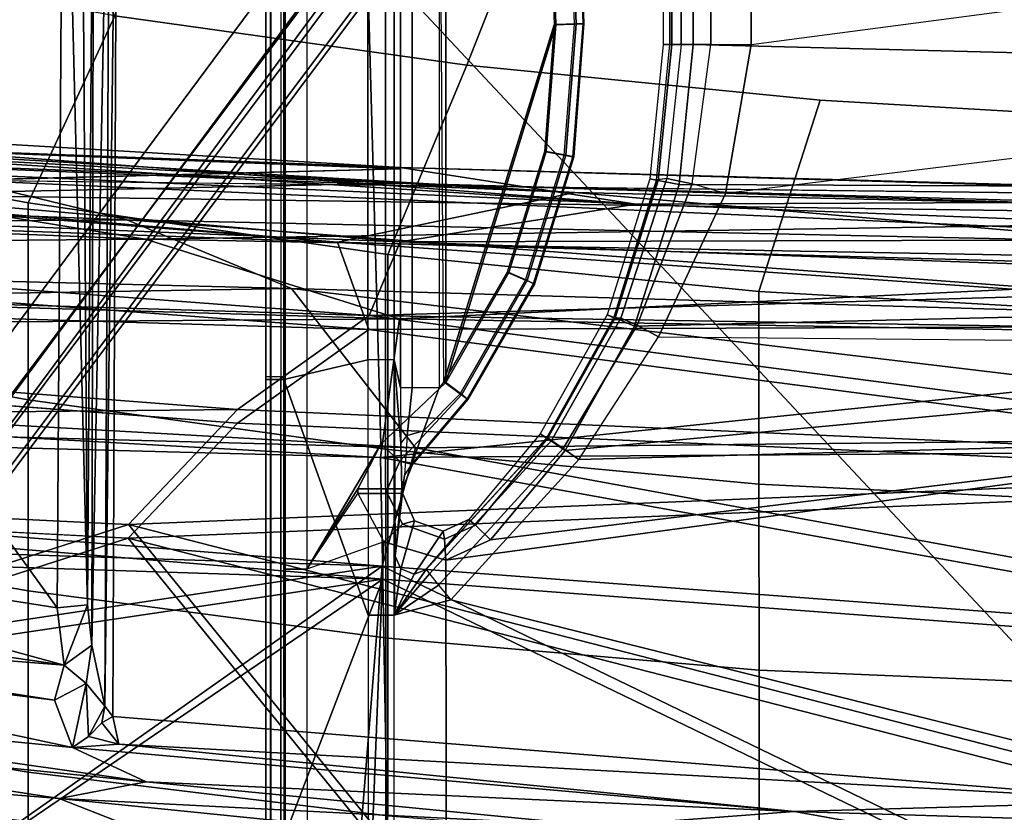
# Model space of a CAD drawing. Units: inches. Extents: x -2 to 130, y -6 to 111.
# Drawn here: x 22 to 24, y 16 to 17 of the extents above; entities that cross this region are included whole.
import ezdxf

# ---------------------------------------------------------------- set-up
doc = ezdxf.new("R2010")
doc.units = ezdxf.units.IN
doc.header["$MEASUREMENT"] = 0
for name, color, linetype in [('SEAT-BASE', 5, 'Continuous'), ('SEAT-FABRIC', 5, 'Continuous'), ('SEAT-FRAME', 5, 'Continuous'), ('SEAT-INTERWEAVE', 5, 'Continuous')]:
    doc.layers.add(name, color=color, linetype=linetype)

# ---------------------------------------------------------------- blocks, each defined once
blk = doc.blocks.new('1VERUS_ASTOOL_SUSP_SYNTLTLIM_FIXARMS_FIXSEAT_LUM_1T')
at = {"layer": 'SEAT-BASE'}
for points in [[(-1.2568, 1.61, 6.4342), (-1.2254, 1.6272, 6.3614), (-10.5681, 8.294, 3.7114), (-10.5999, 8.277, 3.7894)], [(-1.2254, 1.6272, 6.3614), (-1.2626, 1.7589, 4.6526), (-10.0035, 7.9137, 3.3006), (-10.5681, 8.294, 3.7114)], [(-1.3038, 1.5544, 6.4698), (-1.2568, 1.61, 6.4342), (-10.5999, 8.277, 3.7894), (-10.6689, 8.2166, 3.8188)], [(-1.3038, 1.5544, 6.4698), (-10.6689, 8.2166, 3.8188), (-10.8901, 7.9122, 3.8188), (-1.5925, 1.1571, 6.4973)], [(-11.1112, 7.6078, 3.8188), (-1.8813, 0.7597, 6.4698), (-1.5925, 1.1571, 6.4973), (-10.8901, 7.9122, 3.8188)], [(-10.0035, 7.9137, 3.3006), (-1.2626, 1.7589, 4.6526), (-1.2568, 1.7428, 4.6016), (-9.9976, 7.8976, 3.2497)], [(-1.2761, 1.6987, 4.5552), (-9.974, 7.8298, 3.2069), (-9.9976, 7.8976, 3.2497), (-1.2568, 1.7428, 4.6016)], [(-1.2761, 1.6987, 4.5552), (-1.2959, 1.6674, 4.5405), (-9.8964, 7.7218, 3.2151), (-9.974, 7.8298, 3.2069)], [(-10.3992, 7.0298, 3.2151), (-9.8964, 7.7218, 3.2151), (-1.2959, 1.6674, 4.5405), (-1.9863, 0.7172, 4.5405)], [(-1.9196, 0.6977, 6.4342), (-1.8813, 0.7597, 6.4698), (-11.1112, 7.6078, 3.8188), (-11.1474, 7.5234, 3.7894)], [(-11.1608, 7.4948, 3.7114), (-1.9262, 0.6626, 6.3614), (-1.9196, 0.6977, 6.4342), (-11.1474, 7.5234, 3.7894)], [(-11.1608, 7.4948, 3.7114), (-10.6176, 7.0684, 3.3006), (-2.063, 0.6573, 4.6526), (-1.9262, 0.6626, 6.3614)], [(-10.6005, 7.0678, 3.2497), (-2.0458, 0.6567, 4.6016), (-2.063, 0.6573, 4.6526), (-10.6176, 7.0684, 3.3006)], [(-2.0458, 0.6567, 4.6016), (-10.6005, 7.0678, 3.2497), (-10.5261, 7.0642, 3.2079), (-2.0099, 0.6887, 4.5552)], [(-10.5261, 7.0642, 3.2079), (-10.3992, 7.0298, 3.2151), (-1.9863, 0.7172, 4.5405), (-2.0099, 0.6887, 4.5552)]]:
    blk.add_3dface(points, dxfattribs=at)
at = {"layer": 'SEAT-FABRIC'}
for points in [[(-4.4768, 2.1608, 28.5072), (-2.6233, 1.4298, 28.7379), (-2.6238, 4.0135, 28.8847), (-4.3765, 2.8775, 28.5599)], [(-6.2536, 3.0537, 27.771), (-5.9157, 3.0539, 28.0053), (-5.7991, 3.7611, 28.0762), (-6.1465, 3.761, 27.842)], [(-5.7991, 3.7611, 28.0762), (-5.9157, 3.0539, 28.0053), (-5.5468, 3.054, 28.1994), (-5.4228, 3.7612, 28.2661)], [(-5.5468, 3.054, 28.1994), (-5.1583, 3.0539, 28.3599), (-5.0298, 3.7612, 28.4231), (-5.4228, 3.7612, 28.2661)], [(-5.0298, 3.7612, 28.4231), (-5.1583, 3.0539, 28.3599), (-4.7571, 3.054, 28.4867), (-4.6257, 3.7613, 28.5488)], [(-4.7571, 3.054, 28.4867), (-4.3765, 2.8775, 28.5599), (-4.2476, 3.5912, 28.6202), (-4.6257, 3.7613, 28.5488)], [(-5.9157, 3.0539, 28.0053), (-6.2536, 3.0537, 27.771), (-6.3354, 2.3215, 27.7146), (-6.0046, 2.3216, 27.9469)], [(-5.6429, 2.3216, 28.143), (-5.5468, 3.054, 28.1994), (-5.9157, 3.0539, 28.0053), (-6.0046, 2.3216, 27.9469)], [(-5.1583, 3.0539, 28.3599), (-5.5468, 3.054, 28.1994), (-5.6429, 2.3216, 28.143), (-5.2594, 2.3215, 28.3044)], [(-4.8621, 2.3215, 28.4304), (-4.7571, 3.054, 28.4867), (-5.1583, 3.0539, 28.3599), (-5.2594, 2.3215, 28.3044)], [(-4.3765, 2.8775, 28.5599), (-4.7571, 3.054, 28.4867), (-4.8621, 2.3215, 28.4304), (-4.4768, 2.1608, 28.5072)], [(-6.0046, 2.3216, 27.9469), (-6.064, 1.5661, 27.9035), (-5.7083, 1.566, 28.0986), (-5.6429, 2.3216, 28.143)], [(-5.7083, 1.566, 28.0986), (-5.33, 1.5663, 28.2578), (-5.2594, 2.3215, 28.3044), (-5.6429, 2.3216, 28.143)], [(-5.2594, 2.3215, 28.3044), (-5.33, 1.5663, 28.2578), (-4.9376, 1.5667, 28.3813), (-4.8621, 2.3215, 28.4304)], [(-4.9376, 1.5667, 28.3813), (-4.5486, 1.4419, 28.4636), (-4.4768, 2.1608, 28.5072), (-4.8621, 2.3215, 28.4304)], [(-4.4768, 2.1608, 28.5072), (-4.5486, 1.4419, 28.4636), (-4.5905, 0.7217, 28.4334), (-2.6233, 1.4298, 28.7379)], [(-6.064, 1.5661, 27.9035), (-6.0932, 0.7826, 27.8776), (-5.7417, 0.7817, 28.0693), (-5.7083, 1.566, 28.0986)], [(-5.7417, 0.7817, 28.0693), (-5.3683, 0.7827, 28.2242), (-5.33, 1.5663, 28.2578), (-5.7083, 1.566, 28.0986)], [(-5.33, 1.5663, 28.2578), (-5.3683, 0.7827, 28.2242), (-4.9815, 0.7845, 28.3446), (-4.9376, 1.5667, 28.3813)], [(-4.9815, 0.7845, 28.3446), (-4.5905, 0.7217, 28.4334), (-4.5486, 1.4419, 28.4636), (-4.9376, 1.5667, 28.3813)], [(-4.5905, 0.7217, 28.4334), (-4.6001, 0, 28.4229), (-2.6232, 0, 28.7144), (-2.6233, 1.4298, 28.7379)]]:
    blk.add_3dface(points, dxfattribs=at)
at = {"layer": 'SEAT-FRAME'}
for points in [[(-5.9357, 2.8136, 26.6057), (-5.7592, 4.0515, 26.6169), (-5.8656, 2.9638, 26.456)], [(-5.7592, 4.0515, 26.6169), (-5.9357, 2.8136, 26.6057), (-5.8196, 3.9622, 26.6737)], [(-5.8656, 2.9638, 26.456), (-5.7592, 4.0515, 26.6169), (-5.6434, 4.0023, 26.257)], [(-5.6434, 4.0023, 26.257), (-5.7695, 3.0001, 26.177), (-5.8656, 2.9638, 26.456)], [(-5.7695, 3.0001, 26.177), (-5.6434, 4.0023, 26.257), (-5.6208, 3.9567, 26.1669)], [(-6.0557, 2.7715, 26.6664), (-6.2595, 3.9845, 26.6721), (-5.892, 3.973, 26.6933)], [(-5.8909, 3.9729, 26.693), (-5.969, 2.9906, 26.6609), (-6.0557, 2.7715, 26.6664)], [(-5.8909, 3.9729, 26.693), (-5.8196, 3.9622, 26.6737), (-5.969, 2.9906, 26.6609)], [(-5.969, 2.9906, 26.6609), (-5.8196, 3.9622, 26.6737), (-5.9357, 2.8136, 26.6057)], [(-5.7695, 3.0001, 26.177), (-5.6208, 3.9567, 26.1669), (-5.698, 2.9808, 26.0815)], [(-5.698, 2.9808, 26.0815), (-5.5555, 3.9596, 26.0752), (-5.4306, 3.9567, 26.0328)], [(-5.698, 2.9808, 26.0815), (-5.6208, 3.9567, 26.1669), (-5.5555, 3.9596, 26.0752)], [(-5.5814, 2.9949, 26.0424), (-5.698, 2.9808, 26.0815), (-5.4306, 3.9567, 26.0328)], [(-5.5814, 2.9949, 26.0424), (-5.4306, 3.9567, 26.0328), (-4.4342, 3.8245, 26.0385)], [(-4.4342, 3.8245, 26.0385), (-3.633, 2.982, 26.0514), (-5.5814, 2.9949, 26.0424)], [(-6.0253, 1.8894, 26.6023), (-6.0673, 2.0259, 26.6513), (-5.969, 2.9906, 26.6609)], [(-6.0673, 2.0259, 26.6513), (-6.0557, 2.7715, 26.6664), (-5.969, 2.9906, 26.6609)], [(-5.9357, 2.8136, 26.6057), (-6.0253, 1.8894, 26.6023), (-5.969, 2.9906, 26.6609)], [(-5.7695, 3.0001, 26.177), (-5.7351, 2.9355, 26.1825), (-5.8656, 2.9638, 26.456)], [(-5.698, 2.9808, 26.0815), (-5.7351, 2.9355, 26.1825), (-5.7695, 3.0001, 26.177)], [(-5.698, 2.9808, 26.0815), (-5.5814, 2.9949, 26.0424), (-5.5754, 2.9331, 26.0843)], [(-5.5754, 2.9331, 26.0843), (-5.5814, 2.9949, 26.0424), (-3.633, 2.982, 26.0514)], [(-5.6572, 2.924, 26.1268), (-5.7351, 2.9355, 26.1825), (-5.698, 2.9808, 26.0815)], [(-5.698, 2.9808, 26.0815), (-5.5754, 2.9331, 26.0843), (-5.6572, 2.924, 26.1268)], [(-5.5754, 2.9331, 26.0843), (-3.633, 2.982, 26.0514), (-3.6481, 2.9461, 26.0728)], [(-5.996, 1.4939, 26.4654), (-5.9357, 2.8136, 26.6057), (-5.8656, 2.9638, 26.456)], [(-5.8588, 2.869, 26.457), (-5.996, 1.4939, 26.4654), (-5.8656, 2.9638, 26.456)], [(-5.8656, 2.9638, 26.456), (-5.8433, 2.9311, 26.4302), (-5.8588, 2.869, 26.457)], [(-5.8656, 2.9638, 26.456), (-5.7351, 2.9355, 26.1825), (-5.8433, 2.9311, 26.4302)], [(-5.8588, 2.869, 26.457), (-5.8433, 2.9311, 26.4302), (-5.8155, 2.904, 26.4235)], [(-5.7812, 2.8977, 26.4134), (-5.8433, 2.9311, 26.4302), (-5.7351, 2.9355, 26.1825)], [(-5.7812, 2.8977, 26.4134), (-5.8155, 2.904, 26.4235), (-5.8433, 2.9311, 26.4302)], [(-5.7812, 2.8977, 26.4134), (-5.7351, 2.9355, 26.1825), (-5.6572, 2.924, 26.1268)], [(-5.6572, 2.924, 26.1268), (-5.5754, 2.9331, 26.0843), (-3.655, 2.9203, 26.1108)], [(-3.6481, 2.9461, 26.0728), (-3.655, 2.9203, 26.1108), (-5.5754, 2.9331, 26.0843)], [(-3.6764, 2.8871, 26.4244), (-5.7812, 2.8977, 26.4134), (-5.6572, 2.924, 26.1268)], [(-3.6764, 2.8871, 26.4244), (-5.6572, 2.924, 26.1268), (-3.655, 2.9203, 26.1108)], [(-5.8155, 2.904, 26.4235), (-5.8023, 2.8813, 26.4342), (-5.8588, 2.869, 26.457)], [(-5.8023, 2.8813, 26.4342), (-5.8155, 2.904, 26.4235), (-5.7812, 2.8977, 26.4134)], [(-5.8023, 2.8813, 26.4342), (-5.7812, 2.8977, 26.4134), (-3.7032, 2.8728, 26.4436)], [(-5.7812, 2.8977, 26.4134), (-3.6764, 2.8871, 26.4244), (-3.7032, 2.8728, 26.4436)], [(-5.8588, 2.869, 26.457), (-5.9744, 0.7454, 26.4383), (-5.996, 1.4939, 26.4654)], [(-5.9744, 0.7454, 26.4383), (-5.8023, 2.8813, 26.4342), (-3.7032, 2.8728, 26.4436)], [(-5.8588, 2.869, 26.457), (-5.8023, 2.8813, 26.4342), (-5.9744, 0.7454, 26.4383)], [(-5.9744, 0.7454, 26.4383), (-3.7032, 2.8728, 26.4436), (-3.6705, -2.8534, 26.4453)], [(-5.996, 1.4939, 26.4654), (-6.0253, 1.8894, 26.6023), (-5.9357, 2.8136, 26.6057)], [(-6.4102, 2.5699, 24.235), (-5.1166, 2.5699, 24.2312), (-5.1166, 2.56, 24.1985), (-6.4109, 2.5597, 24.2019)], [(-5.1113, 2.5699, 24.2529), (-5.1166, 2.5699, 24.2312), (-6.4102, 2.5699, 24.235), (-6.4065, 2.5699, 24.2552)], [(-5.1113, 2.5606, 24.2627), (-5.1113, 2.5699, 24.2529), (-6.4065, 2.5699, 24.2552), (-6.4063, 2.5606, 24.265)], [(-5.1166, 2.5699, 24.2312), (-4.1728, 2.5699, 24.2308), (-4.1728, 2.5599, 24.1981), (-5.1166, 2.56, 24.1985)], [(-4.1728, 2.5699, 24.2308), (-4.1704, 2.5699, 24.2534), (-5.1113, 2.5699, 24.2529), (-5.1166, 2.5699, 24.2312)], [(-4.1704, 2.5699, 24.2534), (-4.1704, 2.5606, 24.2632), (-5.1113, 2.5606, 24.2627), (-5.1113, 2.5699, 24.2529)], [(-6.4109, 2.5597, 24.2019), (-5.1166, 2.56, 24.1985), (-5.1166, 2.5336, 24.1768), (-6.4113, 2.5327, 24.1802)], [(-5.1113, 2.5397, 24.264), (-5.1113, 2.5606, 24.2627), (-6.4063, 2.5606, 24.265), (-6.4062, 2.5397, 24.2663)], [(-5.1166, 2.56, 24.1985), (-4.1728, 2.5599, 24.1981), (-4.1728, 2.5335, 24.1763), (-5.1166, 2.5336, 24.1768)], [(-4.1704, 2.5606, 24.2632), (-4.1704, 2.5397, 24.2645), (-5.1113, 2.5397, 24.264), (-5.1113, 2.5606, 24.2627)], [(-6.4573, 2.361, 24.1171), (-6.4113, 2.5327, 24.1802), (-5.1166, 2.5336, 24.1768), (-5.5962, 2.362, 24.1089)], [(-6.4061, 2.5305, 24.2761), (-5.1113, 2.5305, 24.2738), (-5.1113, 2.5397, 24.264), (-6.4062, 2.5397, 24.2663)], [(-5.5025, 2.5305, 24.8836), (-5.1113, 2.5305, 24.2738), (-6.4061, 2.5305, 24.2761), (-6.351, 2.5305, 24.8837)], [(-5.5029, 2.4863, 25.0445), (-6.3486, 2.486, 25.045), (-6.351, 2.5305, 24.8837), (-5.5025, 2.5305, 24.8836)], [(-5.5962, 2.362, 24.1089), (-5.1166, 2.5336, 24.1768), (-5.0765, 2.3622, 24.1083)], [(-4.179, 2.4863, 25.044), (-5.5029, 2.4863, 25.0445), (-5.5025, 2.5305, 24.8836), (-4.1791, 2.5305, 24.883)], [(-4.1704, 2.5305, 24.2743), (-4.1791, 2.5305, 24.883), (-5.5025, 2.5305, 24.8836), (-5.1113, 2.5305, 24.2738)], [(-5.0765, 2.3622, 24.1083), (-5.1166, 2.5336, 24.1768), (-3.0851, 2.5335, 24.1756), (-3.0737, 2.3622, 24.1074)], [(-5.1113, 2.5397, 24.264), (-5.1113, 2.5305, 24.2738), (-4.1704, 2.5305, 24.2743), (-4.1704, 2.5397, 24.2645)], [(-5.5029, 2.4863, 25.0445), (-6.3486, 2.486, 25.045), (-6.3468, 2.3652, 25.1608), (-5.4471, 2.3295, 25.1773)], [(-4.179, 2.4863, 25.044), (-5.5029, 2.4863, 25.0445), (-5.2482, 2.3362, 25.1749), (-4.1789, 2.3659, 25.1598)], [(-5.2482, 2.3362, 25.1749), (-5.5029, 2.4863, 25.0445), (-5.3392, 2.3825, 25.151)], [(-5.3484, 2.3825, 25.1509), (-5.3392, 2.3825, 25.151), (-5.5029, 2.4863, 25.0445)], [(-5.5029, 2.4863, 25.0445), (-5.3484, 2.3825, 25.1509), (-5.4471, 2.3295, 25.1773)], [(-5.4471, 2.3295, 25.1773), (-6.3468, 2.3652, 25.1608), (-6.3463, 2.2021, 25.1983), (-5.4842, 2.2038, 25.1984)], [(-5.4111, 2.2918, 25.1663), (-5.3484, 2.3221, 25.1523), (-5.3484, 2.3825, 25.1509), (-5.4471, 2.3295, 25.1773)], [(-5.3392, 2.3825, 25.151), (-5.3484, 2.3825, 25.1509), (-5.3484, 2.3221, 25.1523), (-5.3392, 2.3221, 25.1523)], [(-5.3392, 2.3825, 25.151), (-5.3392, 2.3221, 25.1523), (-5.2829, 2.2972, 25.1652), (-5.2482, 2.3362, 25.1749)], [(-4.1789, 2.2033, 25.1978), (-4.1789, 2.3659, 25.1598), (-5.2482, 2.3362, 25.1749), (-5.1225, 2.2039, 25.1988)], [(-6.4572, 2.3255, 24.122), (-5.5962, 2.326, 24.1132), (-5.5962, 2.362, 24.1089), (-6.4573, 2.361, 24.1171)], [(-5.5962, 2.326, 24.1132), (-5.0765, 2.3261, 24.1125), (-5.0765, 2.3622, 24.1083), (-5.5962, 2.362, 24.1089)], [(-3.0737, 2.3261, 24.1115), (-5.0765, 2.3261, 24.1125), (-5.0765, 2.3622, 24.1083), (-3.0737, 2.3622, 24.1074)], [(-6.4561, 2.3086, 24.1536), (-5.5961, 2.3088, 24.1451), (-5.5962, 2.326, 24.1132), (-6.4572, 2.3255, 24.122)], [(-5.5961, 2.3088, 24.1451), (-5.0765, 2.3088, 24.1444), (-5.0765, 2.3261, 24.1125), (-5.5962, 2.326, 24.1132)], [(-5.4414, 2.2065, 25.1802), (-5.4111, 2.2918, 25.1663), (-5.4471, 2.3295, 25.1773), (-5.4842, 2.2038, 25.1984)], [(-5.2829, 2.2972, 25.1652), (-5.1471, 2.1711, 25.1805), (-5.1225, 2.2039, 25.1988), (-5.2482, 2.3362, 25.1749)], [(-5.0765, 2.3088, 24.1444), (-5.0765, 2.3261, 24.1125), (-3.0737, 2.3261, 24.1115), (-3.0737, 2.3088, 24.1435)], [(-6.1124, -0.001, 24.2185), (-6.4561, 2.3086, 24.1536), (-5.5961, 2.3088, 24.1451), (-5.5652, 2.1935, 24.1735)], [(-5.4761, 2.3069, 24.2509), (-5.5961, 2.3088, 24.1451), (-5.0765, 2.3088, 24.1444)], [(-5.5652, 2.1935, 24.1735), (-5.5961, 2.3088, 24.1451), (-5.5349, 2.2187, 24.1835)], [(-5.5349, 2.2187, 24.1835), (-5.5961, 2.3088, 24.1451), (-5.5121, 2.2369, 24.2118)], [(-5.5121, 2.2369, 24.2118), (-5.5961, 2.3088, 24.1451), (-5.503, 2.2435, 24.2509)], [(-5.503, 2.2435, 24.2509), (-5.5961, 2.3088, 24.1451), (-5.5129, 2.2682, 24.2567)], [(-5.5129, 2.2682, 24.2567), (-5.5961, 2.3088, 24.1451), (-5.5022, 2.2954, 24.2573)], [(-5.5022, 2.2954, 24.2573), (-5.5961, 2.3088, 24.1451), (-5.4761, 2.3069, 24.2509)], [(-5.3483, 2.2921, 25.0998), (-5.4043, 2.2674, 25.1195), (-5.5022, 2.2954, 24.2573), (-5.4761, 2.3069, 24.2509)], [(-5.2468, 2.2954, 24.9116), (-5.3386, 2.2934, 25.0246), (-5.4761, 2.3069, 24.2509), (-5.0765, 2.3088, 24.1444)], [(-5.3391, 2.2921, 25.0998), (-5.3483, 2.2921, 25.0998), (-5.4761, 2.3069, 24.2509), (-5.3386, 2.2934, 25.0246)], [(-5.4043, 2.2674, 25.1195), (-5.3483, 2.2921, 25.0998), (-5.3484, 2.3221, 25.1523), (-5.4111, 2.2918, 25.1663)], [(-5.3483, 2.2921, 25.0998), (-5.3391, 2.2921, 25.0998), (-5.3392, 2.3221, 25.1523), (-5.3484, 2.3221, 25.1523)], [(-5.2829, 2.2972, 25.1652), (-5.3392, 2.3221, 25.1523), (-5.3391, 2.2921, 25.0998), (-5.2896, 2.2715, 25.1193)], [(-5.2468, 2.2954, 24.9116), (-5.0765, 2.3088, 24.1444), (-5.1339, 2.2958, 24.8892)], [(-5.1339, 2.2958, 24.8892), (-5.0765, 2.3088, 24.1444), (-3.0737, 2.3088, 24.1435), (-3.7629, 2.2958, 24.8892)], [(-5.4251, 2.2089, 25.1367), (-5.5129, 2.2682, 24.2567), (-5.5022, 2.2954, 24.2573), (-5.4043, 2.2674, 25.1195)], [(-5.4251, 2.2089, 25.1367), (-5.4043, 2.2674, 25.1195), (-5.4111, 2.2918, 25.1663), (-5.4414, 2.2065, 25.1802)], [(-5.3117, 2.2881, 25.0247), (-5.3391, 2.2921, 25.0998), (-5.3386, 2.2934, 25.0246), (-5.3391, 2.2921, 25.0998)], [(-5.3391, 2.2921, 25.0998), (-5.3117, 2.2881, 25.0247), (-5.2889, 2.2731, 25.0246), (-5.2896, 2.2715, 25.1193)], [(-5.3386, 2.2934, 25.0246), (-5.2468, 2.2954, 24.9116), (-5.2308, 2.2824, 24.9495), (-5.3117, 2.2881, 25.0247)], [(-5.2889, 2.2731, 25.0246), (-5.221, 2.249, 24.975), (-5.2308, 2.2824, 24.9495), (-5.3117, 2.2881, 25.0247)], [(-5.2896, 2.2715, 25.1193), (-5.1575, 2.1585, 25.1387), (-5.1471, 2.1711, 25.1805), (-5.2829, 2.2972, 25.1652)], [(-5.2308, 2.2824, 24.9495), (-5.1339, 2.2723, 24.944), (-5.1339, 2.2958, 24.8892), (-5.2468, 2.2954, 24.9116)], [(-5.1339, 2.2958, 24.8892), (-3.7629, 2.2958, 24.8892), (-3.7629, 2.2723, 24.944), (-5.1339, 2.2723, 24.944)], [(-5.4017, 2.1567, 25.135), (-5.5048, 2.2456, 24.2509), (-5.5129, 2.2682, 24.2567), (-5.4251, 2.2089, 25.1367)], [(-5.2896, 2.2715, 25.1193), (-5.2889, 2.2731, 25.0246), (-5.1563, 2.1601, 25.0246), (-5.1575, 2.1585, 25.1387)], [(-5.2889, 2.2731, 25.0246), (-5.1563, 2.1601, 25.0246), (-5.1458, 2.1744, 24.9835), (-5.221, 2.249, 24.975)], [(-5.221, 2.249, 24.975), (-5.1339, 2.2171, 24.9666), (-5.1339, 2.2723, 24.944), (-5.2308, 2.2824, 24.9495)], [(-5.1339, 2.2723, 24.944), (-3.7629, 2.2723, 24.944), (-3.7629, 2.2171, 24.9666), (-5.1339, 2.2171, 24.9666)], [(-5.4017, 2.1567, 25.135), (-5.5048, 2.2456, 24.2509), (-5.2361, 1.9987, 24.2468), (-5.2272, 2.0114, 25.1301)], [(-5.221, 2.249, 24.975), (-5.1458, 2.1744, 24.9835), (-5.1213, 2.2077, 24.9666), (-5.1339, 2.2171, 24.9666)], [(-5.2407, 1.9886, 24.208), (-5.5121, 2.2369, 24.2118), (-5.5349, 2.2187, 24.1835), (-5.2573, 1.965, 24.1797)], [(-5.2344, 1.9976, 24.2468), (-5.503, 2.2435, 24.2509), (-5.5121, 2.2369, 24.2118), (-5.2407, 1.9886, 24.208)], [(-5.2573, 1.965, 24.1797), (-5.5349, 2.2187, 24.1835), (-5.5652, 2.1935, 24.1735), (-5.2797, 1.9331, 24.1694)], [(-5.4132, 2.1435, 25.178), (-5.4414, 2.2065, 25.1802), (-5.4842, 2.2038, 25.1984), (-5.4432, 2.1124, 25.1951)], [(-5.4017, 2.1567, 25.135), (-5.4251, 2.2089, 25.1367), (-5.4414, 2.2065, 25.1802), (-5.4132, 2.1435, 25.178)], [(-5.1458, 2.1744, 24.9835), (-4.9146, 2.0412, 24.9835), (-4.898, 2.0791, 24.9666), (-5.1213, 2.2077, 24.9666)], [(-5.1213, 2.2077, 24.9666), (-3.7629, 2.2171, 24.9666), (-3.7629, 2.0054, 24.9666), (-4.3948, 1.9833, 24.9666)], [(-5.1213, 2.2077, 24.9666), (-4.3948, 1.9833, 24.9666), (-4.6525, 2.0031, 24.9666), (-4.898, 2.0791, 24.9666)], [(-5.1862, -0.001, 25.1517), (-5.4842, 2.2038, 25.1984), (-6.3463, 2.2021, 25.1983), (-6.1764, -0.001, 25.1536)], [(-6.1124, -0.001, 24.2185), (-5.5652, 2.1935, 24.1735), (-5.2797, 1.9331, 24.1694), (-5.2265, -0.001, 24.1694)], [(-5.1862, -0.001, 25.1517), (-5.4432, 2.1124, 25.1951), (-5.4842, 2.2038, 25.1984)], [(-4.8988, 2.0753, 25.194), (-5.1225, 2.2039, 25.1988), (-5.1471, 2.1711, 25.1805), (-4.9153, 2.0379, 25.1757)], [(-5.1225, 2.2039, 25.1988), (-4.3946, 1.9794, 25.1899), (-4.1893, 1.9865, 25.1898), (-4.1789, 2.2033, 25.1978)], [(-5.1225, 2.2039, 25.1988), (-4.8988, 2.0753, 25.194), (-4.6527, 1.9993, 25.1911), (-4.3946, 1.9794, 25.1899)], [(-4.9153, 2.0379, 25.1757), (-5.1471, 2.1711, 25.1805), (-5.1575, 2.1585, 25.1387), (-4.9224, 2.0232, 25.134)], [(-5.1563, 2.1601, 25.0246), (-4.9216, 2.025, 25.0246), (-4.9146, 2.0412, 24.9835), (-5.1458, 2.1744, 24.9835)], [(-5.4132, 2.1435, 25.178), (-5.2366, 1.9966, 25.1731), (-5.2272, 2.0114, 25.1301), (-5.4017, 2.1567, 25.135)], [(-5.1575, 2.1585, 25.1387), (-5.1563, 2.1601, 25.0246), (-4.9216, 2.025, 25.0246), (-4.9224, 2.0232, 25.134)], [(-5.4432, 2.1124, 25.1951), (-5.2612, 1.961, 25.1901), (-5.2366, 1.9966, 25.1731), (-5.4132, 2.1435, 25.178)], [(-5.4432, 2.1124, 25.1951), (-5.1862, -0.001, 25.1517), (-5.0783, -0.001, 25.1517), (-5.2612, 1.961, 25.1901)], [(-4.9153, 2.0379, 25.1757), (-4.6605, 1.9592, 25.1727), (-4.6527, 1.9993, 25.1911), (-4.8988, 2.0753, 25.194)], [(-4.9146, 2.0412, 24.9835), (-4.6602, 1.9625, 24.9835), (-4.6525, 2.0031, 24.9666), (-4.898, 2.0791, 24.9666)], [(-4.9224, 2.0232, 25.134), (-4.6639, 1.9433, 25.131), (-4.6605, 1.9592, 25.1727), (-4.9153, 2.0379, 25.1757)], [(-4.6635, 1.9452, 25.0246), (-4.6639, 1.9433, 25.131), (-4.9224, 2.0232, 25.134), (-4.9216, 2.025, 25.0246)], [(-4.9146, 2.0412, 24.9835), (-4.6602, 1.9625, 24.9835), (-4.6635, 1.9452, 25.0246), (-4.9216, 2.025, 25.0246)], [(-5.2366, 1.9966, 25.1731), (-4.9914, 1.8592, 25.1684), (-4.9849, 1.8755, 25.1254), (-5.2272, 2.0114, 25.1301)], [(-5.2272, 2.0114, 25.1301), (-5.2361, 1.9987, 24.2468), (-4.9909, 1.8618, 24.2667), (-4.9849, 1.8755, 25.1254)], [(-4.3933, 1.9419, 24.9835), (-3.7614, 1.964, 24.9835), (-3.7629, 2.0054, 24.9666), (-4.3948, 1.9833, 24.9666)], [(-5.2612, 1.961, 25.1901), (-5.0084, 1.8195, 25.1855), (-4.9914, 1.8592, 25.1684), (-5.2366, 1.9966, 25.1731)], [(-4.9919, 1.8471, 24.218), (-5.2407, 1.9886, 24.208), (-5.2573, 1.965, 24.1797), (-5.0064, 1.8138, 24.1824)], [(-4.9904, 1.8616, 24.2668), (-5.2344, 1.9976, 24.2468), (-5.2407, 1.9886, 24.208), (-4.9919, 1.8471, 24.218)], [(-4.6605, 1.9592, 25.1727), (-4.3932, 1.9386, 25.1715), (-4.3946, 1.9794, 25.1899), (-4.6527, 1.9993, 25.1911)], [(-4.6602, 1.9625, 24.9835), (-4.3933, 1.9419, 24.9835), (-4.3948, 1.9833, 24.9666), (-4.6525, 2.0031, 24.9666)], [(-4.3932, 1.9386, 25.1715), (-4.1879, 1.9458, 25.1714), (-4.1893, 1.9865, 25.1898), (-4.3946, 1.9794, 25.1899)], [(-5.0064, 1.8138, 24.1824), (-5.2573, 1.965, 24.1797), (-5.2797, 1.9331, 24.1694), (-5.0298, 1.7706, 24.1694)], [(-4.9645, -0.001, 25.1517), (-5.0084, 1.8195, 25.1855), (-5.2612, 1.961, 25.1901), (-5.0783, -0.001, 25.1517)], [(-4.6639, 1.9433, 25.131), (-4.3927, 1.9224, 25.1299), (-4.3932, 1.9386, 25.1715), (-4.6605, 1.9592, 25.1727)], [(-4.6639, 1.9433, 25.131), (-4.6635, 1.9452, 25.0246), (-4.3927, 1.9243, 25.0246), (-4.3927, 1.9224, 25.1299)], [(-4.6602, 1.9625, 24.9835), (-4.3933, 1.9419, 24.9835), (-4.3927, 1.9243, 25.0246), (-4.6635, 1.9452, 25.0246)], [(-4.3933, 1.9419, 24.9835), (-3.7614, 1.964, 24.9835), (-3.7608, 1.9464, 25.0246), (-4.3927, 1.9243, 25.0246)], [(-4.3927, 1.9224, 25.1299), (-4.1873, 1.9296, 25.1297), (-4.1879, 1.9458, 25.1714), (-4.3932, 1.9386, 25.1715)], [(-3.7608, 1.9464, 25.0246), (-4.1873, 1.9296, 25.1297), (-4.3927, 1.9224, 25.1299), (-4.3927, 1.9243, 25.0246)], [(-5.2265, -0.001, 24.1694), (-5.2797, 1.9331, 24.1694), (-5.0298, 1.7706, 24.1694), (-5.0464, -0.001, 24.1694)], [(-6.0253, 1.8894, 26.6023), (-5.996, 1.4939, 26.4654), (-6.084, 1.003, 26.6164)], [(-4.9914, 1.8592, 25.1684), (-4.7118, 1.7713, 25.1652), (-4.7086, 1.7886, 25.1222), (-4.9849, 1.8755, 25.1254)], [(-4.9849, 1.8755, 25.1254), (-4.9909, 1.8618, 24.2667), (-4.7114, 1.7747, 24.3095), (-4.7086, 1.7886, 25.1222)], [(-5.0084, 1.8195, 25.1855), (-4.7202, 1.7288, 25.1822), (-4.7118, 1.7713, 25.1652), (-4.9914, 1.8592, 25.1684)], [(-4.7079, 1.7535, 24.2395), (-4.9919, 1.8471, 24.218), (-5.0064, 1.8138, 24.1824), (-4.7182, 1.7023, 24.1882)], [(-4.7102, 1.7744, 24.3097), (-4.9904, 1.8616, 24.2668), (-4.9919, 1.8471, 24.218), (-4.7079, 1.7535, 24.2395)], [(-4.7182, 1.7023, 24.1882), (-5.0064, 1.8138, 24.1824), (-5.0298, 1.7706, 24.1694), (-4.7383, 1.6344, 24.1694)], [(-5.0084, 1.8195, 25.1855), (-4.9645, -0.001, 25.1517), (-4.7271, -0.001, 25.1517), (-4.7202, 1.7288, 25.1822)], [(-4.7118, 1.7713, 25.1652), (-4.4351, 1.7436, 25.1638), (-4.4352, 1.7612, 25.1207), (-4.7086, 1.7886, 25.1222)], [(-4.7114, 1.7747, 24.3095), (-4.4352, 1.7474, 24.3318), (-4.4352, 1.7612, 25.1207), (-4.7086, 1.7886, 25.1222)], [(-5.0298, 1.7706, 24.1694), (-5.0464, -0.001, 24.1694), (-4.5387, -0.001, 24.1694), (-4.7383, 1.6344, 24.1694)], [(-4.7202, 1.7288, 25.1822), (-4.4351, 1.7003, 25.1808), (-4.4351, 1.7436, 25.1638), (-4.7118, 1.7713, 25.1652)], [(-4.7114, 1.7747, 24.3095), (-4.4352, 1.7474, 24.3318), (-4.4352, 1.7243, 24.2504), (-4.7079, 1.7535, 24.2395)], [(-4.4352, 1.7243, 24.2504), (-4.7079, 1.7535, 24.2395), (-4.7182, 1.7023, 24.1882), (-4.4352, 1.6639, 24.191)], [(-4.4351, 1.7436, 25.1638), (-4.1266, 1.7436, 25.1632), (-4.1266, 1.7612, 25.1202), (-4.4352, 1.7612, 25.1207)], [(-4.4352, 1.7612, 25.1207), (-4.4352, 1.7474, 24.3318), (-2.285, 1.7474, 24.3318), (-4.1266, 1.7612, 25.1202)], [(-2.285, 1.7474, 24.3318), (-4.4352, 1.7474, 24.3318), (-4.4352, 1.7243, 24.2504), (-2.2861, 1.7243, 24.2504)], [(-4.4782, -0.001, 25.1517), (-4.4351, 1.7003, 25.1808), (-4.7202, 1.7288, 25.1822), (-4.7271, -0.001, 25.1517)], [(-2.2861, 1.7243, 24.2504), (-4.4352, 1.7243, 24.2504), (-4.4352, 1.6639, 24.191), (-2.2869, 1.6639, 24.191)], [(-4.4351, 1.7003, 25.1808), (-4.1266, 1.7003, 25.1802), (-4.1266, 1.7436, 25.1632), (-4.4351, 1.7436, 25.1638)], [(-4.7182, 1.7023, 24.1882), (-4.4352, 1.6639, 24.191), (-4.4352, 1.5821, 24.1694), (-4.7383, 1.6344, 24.1694)], [(-4.2192, -0.001, 25.1516), (-4.1266, 1.7003, 25.1802), (-4.4351, 1.7003, 25.1808), (-4.4782, -0.001, 25.1517)], [(-2.2869, 1.6639, 24.191), (-4.4352, 1.6639, 24.191), (-4.4352, 1.5821, 24.1694), (-2.2872, 1.5821, 24.1694)], [(-4.5387, -0.001, 24.1694), (-4.7383, 1.6344, 24.1694), (-4.4352, 1.5821, 24.1694), (-4.2258, -0.001, 24.1694)], [(-4.4352, 1.5821, 24.1694), (-4.2258, -0.001, 24.1694), (-2.2872, -0.001, 24.1694), (-2.2872, 1.5821, 24.1694)], [(-5.996, 1.4939, 26.4654), (-6.0413, 0, 26.4667), (-6.084, 1.003, 26.6164)], [(-6.0413, 0, 26.4667), (-5.996, 1.4939, 26.4654), (-5.9744, 0.7454, 26.4383)]]:
    blk.add_3dface(points, dxfattribs=at)
for points, invisible_edges in [([(7.2749, 3.9299, 26.0771), (7.8275, 2.9612, 26.0897), (-4.4342, 3.8245, 26.0385)], 2), ([(-4.4342, 3.8245, 26.0385), (7.8275, 2.9612, 26.0897), (-3.633, 2.982, 26.0514)], 1)]:
    blk.add_3dface(points, dxfattribs=dict(at, invisible_edges=invisible_edges))
at = {"layer": 'SEAT-INTERWEAVE'}
for points in [[(-5.23, 6.8758, 40.5285), (-5.23, 6.8758, 40.5285), (-5.4398, 2.85, 40.6278), (-5.9988, 4.5936, 42.3811)], [(-5.375, 6.8898, 30.3025), (-5.375, 6.8898, 30.3025), (-5.8597, 4.5936, 29.6189), (-5.5228, 2.3321, 30.3463)], [(-5.4965, 2.3333, 30.3327), (-5.4965, 2.3333, 30.3327), (-5.8347, 4.5941, 29.6032), (-5.3505, 6.8911, 30.286)], [(-5.375, 6.8898, 30.3025), (-5.375, 6.8898, 30.3025), (-5.5228, 2.3321, 30.3463), (-5.1579, 6.7465, 30.7082)], [(-5.1331, 6.8503, 30.6818), (-5.1331, 6.8503, 30.6818), (-5.4965, 2.3333, 30.3327), (-5.3505, 6.8911, 30.286)], [(-4.8501, 6.8912, 39.2928), (-4.8501, 6.8912, 39.2928), (-5.2193, 6.8021, 40.5815), (-5.1776, 2.6277, 39.9381)], [(-4.8787, 6.89, 39.2854), (-4.8787, 6.89, 39.2854), (-5.0149, 2.3606, 39.2522), (-5.2056, 2.6277, 39.9287)], [(-5.1776, 2.6277, 39.9381), (-5.1776, 2.6277, 39.9381), (-4.9863, 2.36, 39.2596), (-4.8501, 6.8912, 39.2928)], [(-5.0149, 2.3606, 39.2522), (-5.0149, 2.3606, 39.2522), (-4.8787, 6.89, 39.2854), (-4.6845, 6.7847, 38.4199)], [(-4.9314, 2.5176, 32.0066), (-4.9314, 2.5176, 32.0066), (-5.0019, 6.7695, 31.0466), (-4.8213, 6.892, 31.8766)], [(-4.6553, 6.788, 38.4251), (-4.6553, 6.788, 38.4251), (-4.8501, 6.8912, 39.2928), (-4.9863, 2.36, 39.2596)], [(-4.792, 2.8529, 32.7734), (-4.792, 2.8529, 32.7734), (-4.9314, 2.5176, 32.0066), (-4.8213, 6.892, 31.8766)], [(-4.8213, 6.892, 31.8766), (-4.8213, 6.892, 31.8766), (-4.6412, 6.8137, 33.2435), (-4.792, 2.8529, 32.7734)], [(-5.4965, 2.3333, 30.3327), (-5.4965, 2.3333, 30.3327), (-5.1331, 6.8503, 30.6818), (-5.2555, 2.2653, 30.8999)], [(-5.1331, 6.8503, 30.6818), (-5.1331, 6.8503, 30.6818), (-5.0019, 6.7695, 31.0466), (-5.2555, 2.2653, 30.8999)], [(-4.8309, 2.8156, 32.7173), (-4.8309, 2.8156, 32.7173), (-4.6701, 6.8319, 33.249), (-4.8634, 6.6693, 31.8024)], [(-4.6701, 6.8319, 33.249), (-4.6701, 6.8319, 33.249), (-4.8309, 2.8156, 32.7173), (-4.7402, 3.3785, 33.3797)], [(-5.9714, 4.5926, 42.3919), (-5.9714, 4.5926, 42.3919), (-5.412, 2.8498, 40.6378), (-5.2193, 6.8021, 40.5815)], [(-5.412, 2.8498, 40.6378), (-5.412, 2.8498, 40.6378), (-5.1776, 2.6277, 39.9381), (-5.2193, 6.8021, 40.5815)], [(-5.0278, 6.7972, 31.0604), (-5.0278, 6.7972, 31.0604), (-5.2752, 2.3365, 30.9232), (-4.9933, 2.2977, 31.9154)], [(-5.0278, 6.7972, 31.0604), (-5.0278, 6.7972, 31.0604), (-5.1579, 6.7465, 30.7082), (-5.2752, 2.3365, 30.9232)], [(-4.8634, 6.6693, 31.8024), (-4.8634, 6.6693, 31.8024), (-5.0278, 6.7972, 31.0604), (-4.9933, 2.2977, 31.9154)], [(-4.7113, 3.1868, 33.4384), (-4.7113, 3.1868, 33.4384), (-4.792, 2.8529, 32.7734), (-4.6412, 6.8137, 33.2435)], [(-4.6845, 6.7847, 38.4199), (-4.6845, 6.7847, 38.4199), (-4.8375, 2.424, 38.2716), (-5.0149, 2.3606, 39.2522)], [(-4.9863, 2.36, 39.2596), (-4.9863, 2.36, 39.2596), (-4.8367, 2.2965, 38.4446), (-4.6553, 6.788, 38.4251)], [(-4.6653, 4.5942, 37.6338), (-4.6653, 4.5942, 37.6338), (-4.8375, 2.424, 38.2716), (-4.6845, 6.7847, 38.4199)], [(-4.6553, 6.788, 38.4251), (-4.6553, 6.788, 38.4251), (-4.8367, 2.2965, 38.4446), (-4.6359, 4.5933, 37.637)], [(-4.9314, 2.5176, 32.0066), (-4.9314, 2.5176, 32.0066), (-5.2555, 2.2653, 30.8999), (-5.0019, 6.7695, 31.0466)], [(-5.2752, 2.3365, 30.9232), (-5.2752, 2.3365, 30.9232), (-5.1579, 6.7465, 30.7082), (-5.5228, 2.3321, 30.3463)], [(-4.8309, 2.8156, 32.7173), (-4.8309, 2.8156, 32.7173), (-4.8634, 6.6693, 31.8024), (-4.9933, 2.2977, 31.9154)], [(-4.8375, 2.424, 38.2716), (-4.8375, 2.424, 38.2716), (-4.4793, 6.6587, 36.8245), (-4.7361, 1.9411, 36.1842)], [(-4.8375, 2.424, 38.2716), (-4.8375, 2.424, 38.2716), (-4.6653, 4.5942, 37.6338), (-4.4793, 6.6587, 36.8245)], [(-4.4498, 6.6588, 36.826), (-4.4498, 6.6588, 36.826), (-4.7596, 1.8169, 37.178), (-4.5495, 4.5937, 35.9971)], [(-4.4498, 6.6588, 36.826), (-4.4498, 6.6588, 36.826), (-4.6359, 4.5933, 37.637), (-4.7596, 1.8169, 37.178)], [(-4.579, 4.5947, 35.9973), (-4.579, 4.5947, 35.9973), (-4.7361, 1.9411, 36.1842), (-4.4793, 6.6587, 36.8245)], [(-7.2032, 4.5939, 45.4297), (-7.2032, 4.5939, 45.4297), (-7.3925, 1.8072, 45.3184), (-5.9714, 4.5926, 42.3919)], [(-6.0905, 2.2966, 42.3435), (-6.0905, 2.2966, 42.3435), (-5.9714, 4.5926, 42.3919), (-7.3925, 1.8072, 45.3184)], [(-5.5228, 2.3321, 30.3463), (-5.5228, 2.3321, 30.3463), (-5.8597, 4.5936, 29.6189), (-6.9655, 4.4495, 27.8653)], [(-5.8347, 4.5941, 29.6032), (-5.8347, 4.5941, 29.6032), (-5.4965, 2.3333, 30.3327), (-6.9435, 4.3856, 27.8354)], [(-6.1178, 2.2981, 42.3322), (-6.1178, 2.2981, 42.3322), (-5.9988, 4.5936, 42.3811), (-5.4398, 2.85, 40.6278)], [(-5.412, 2.8498, 40.6378), (-5.412, 2.8498, 40.6378), (-5.9714, 4.5926, 42.3919), (-6.0905, 2.2966, 42.3435)], [(-4.8367, 2.2965, 38.4446), (-4.8367, 2.2965, 38.4446), (-4.7596, 1.8169, 37.178), (-4.6359, 4.5933, 37.637)], [(-4.7596, 1.8169, 37.178), (-4.7596, 1.8169, 37.178), (-4.6854, 2.2965, 35.9932), (-4.5495, 4.5937, 35.9971)], [(-4.7172, 2.2979, 34.3556), (-4.7172, 2.2979, 34.3556), (-4.6281, 4.5949, 34.3538), (-4.7402, 3.3785, 33.3797)], [(-4.579, 4.5947, 35.9973), (-4.579, 4.5947, 35.9973), (-4.6281, 4.5949, 34.3538), (-4.7361, 1.9411, 36.1842)], [(-4.7361, 1.9411, 36.1842), (-4.7361, 1.9411, 36.1842), (-4.6281, 4.5949, 34.3538), (-4.7172, 2.2979, 34.3556)], [(-4.7113, 3.1868, 33.4384), (-4.7113, 3.1868, 33.4384), (-4.5986, 4.5946, 34.352), (-4.6877, 2.2967, 34.3545)], [(-4.6854, 2.2965, 35.9932), (-4.6854, 2.2965, 35.9932), (-4.6877, 2.2967, 34.3545), (-4.5986, 4.5946, 34.352)], [(-4.5495, 4.5937, 35.9971), (-4.5495, 4.5937, 35.9971), (-4.6854, 2.2965, 35.9932), (-4.5986, 4.5946, 34.352)], [(-5.5228, 2.3321, 30.3463), (-5.5228, 2.3321, 30.3463), (-6.9655, 4.4495, 27.8653), (-7.3635, 3.0352, 27.1674)], [(-5.4965, 2.3333, 30.3327), (-5.4965, 2.3333, 30.3327), (-7.421, 2.4881, 26.9625), (-6.9435, 4.3856, 27.8354)], [(-4.8309, 2.8156, 32.7173), (-4.8309, 2.8156, 32.7173), (-4.7879, -0.001, 33.7686), (-4.7402, 3.3785, 33.3797)], [(-4.7879, -0.001, 33.7686), (-4.7879, -0.001, 33.7686), (-4.7172, 2.2979, 34.3556), (-4.7402, 3.3785, 33.3797)], [(-4.7113, 3.1868, 33.4384), (-4.7113, 3.1868, 33.4384), (-4.7489, -0.001, 33.9888), (-4.8533, -0.001, 32.7236)], [(-4.7113, 3.1868, 33.4384), (-4.7113, 3.1868, 33.4384), (-4.8533, -0.001, 32.7236), (-4.792, 2.8529, 32.7734)], [(-7.3635, 3.0352, 27.1674), (-7.3635, 3.0352, 27.1674), (-7.3469, 2.2998, 27.1816), (-5.5228, 2.3321, 30.3463)], [(-6.171, -0.001, 42.3104), (-6.171, -0.001, 42.3104), (-6.1178, 2.2981, 42.3322), (-5.4398, 2.85, 40.6278)], [(-5.3215, -0.001, 40.1078), (-5.3215, -0.001, 40.1078), (-6.171, -0.001, 42.3104), (-5.4398, 2.85, 40.6278)], [(-6.1437, -0.001, 42.3216), (-6.1437, -0.001, 42.3216), (-5.2936, -0.001, 40.1176), (-5.412, 2.8498, 40.6378)], [(-5.412, 2.8498, 40.6378), (-5.412, 2.8498, 40.6378), (-6.0905, 2.2966, 42.3435), (-6.1437, -0.001, 42.3216)], [(-5.4398, 2.85, 40.6278), (-5.4398, 2.85, 40.6278), (-5.2056, 2.6277, 39.9287), (-5.3215, -0.001, 40.1078)], [(-5.2936, -0.001, 40.1176), (-5.2936, -0.001, 40.1176), (-5.1776, 2.6277, 39.9381), (-5.412, 2.8498, 40.6378)], [(-5.0054, -0.001, 31.9183), (-5.0054, -0.001, 31.9183), (-4.9314, 2.5176, 32.0066), (-4.792, 2.8529, 32.7734)], [(-5.0054, -0.001, 31.9183), (-5.0054, -0.001, 31.9183), (-4.792, 2.8529, 32.7734), (-4.8533, -0.001, 32.7236)], [(-4.8309, 2.8156, 32.7173), (-4.8309, 2.8156, 32.7173), (-4.9933, 2.2977, 31.9154), (-4.8825, -0.001, 32.7278)], [(-4.7879, -0.001, 33.7686), (-4.7879, -0.001, 33.7686), (-4.8309, 2.8156, 32.7173), (-4.8825, -0.001, 32.7278)], [(-5.3215, -0.001, 40.1078), (-5.3215, -0.001, 40.1078), (-5.2056, 2.6277, 39.9287), (-5.0149, 2.3606, 39.2522)], [(-4.9863, 2.36, 39.2596), (-4.9863, 2.36, 39.2596), (-5.1776, 2.6277, 39.9381), (-5.2936, -0.001, 40.1176)], [(-5.2555, 2.2653, 30.8999), (-5.2555, 2.2653, 30.8999), (-4.9314, 2.5176, 32.0066), (-5.232, -0.001, 31.1307)], [(-5.0054, -0.001, 31.9183), (-5.0054, -0.001, 31.9183), (-5.232, -0.001, 31.1307), (-4.9314, 2.5176, 32.0066)], [(-6.6249, -0.001, 28.1728), (-6.6249, -0.001, 28.1728), (-7.421, 2.4881, 26.9625), (-5.4965, 2.3333, 30.3327)], [(-5.0149, 2.3606, 39.2522), (-5.0149, 2.3606, 39.2522), (-4.8375, 2.424, 38.2716), (-5.0058, -0.001, 39.0219)], [(-5.0058, -0.001, 39.0219), (-5.0058, -0.001, 39.0219), (-4.8375, 2.424, 38.2716), (-4.9053, -0.001, 38.3301)], [(-4.8375, 2.424, 38.2716), (-4.8375, 2.424, 38.2716), (-4.7361, 1.9411, 36.1842), (-4.9053, -0.001, 38.3301)], [(-5.0149, 2.3606, 39.2522), (-5.0149, 2.3606, 39.2522), (-5.0058, -0.001, 39.0219), (-5.3215, -0.001, 40.1078)], [(-5.2936, -0.001, 40.1176), (-5.2936, -0.001, 40.1176), (-5.0252, -0.001, 39.2486), (-4.9863, 2.36, 39.2596)], [(-5.0252, -0.001, 39.2486), (-5.0252, -0.001, 39.2486), (-4.9187, -0.001, 38.7077), (-4.9863, 2.36, 39.2596)], [(-4.9187, -0.001, 38.7077), (-4.9187, -0.001, 38.7077), (-4.8367, 2.2965, 38.4446), (-4.9863, 2.36, 39.2596)], [(-7.3469, 2.2998, 27.1816), (-7.3469, 2.2998, 27.1816), (-6.6504, -0.001, 28.1876), (-5.5228, 2.3321, 30.3463)], [(-5.6983, -0.001, 30.0535), (-5.6983, -0.001, 30.0535), (-5.5228, 2.3321, 30.3463), (-6.6504, -0.001, 28.1876)], [(-5.6714, -0.001, 30.0413), (-5.6714, -0.001, 30.0413), (-6.6249, -0.001, 28.1728), (-5.4965, 2.3333, 30.3327)], [(-5.26, -0.001, 31.1401), (-5.26, -0.001, 31.1401), (-5.2752, 2.3365, 30.9232), (-5.6983, -0.001, 30.0535)], [(-5.2752, 2.3365, 30.9232), (-5.2752, 2.3365, 30.9232), (-5.5228, 2.3321, 30.3463), (-5.6983, -0.001, 30.0535)], [(-5.2555, 2.2653, 30.8999), (-5.2555, 2.2653, 30.8999), (-5.6714, -0.001, 30.0413), (-5.4965, 2.3333, 30.3327)], [(-5.2752, 2.3365, 30.9232), (-5.2752, 2.3365, 30.9232), (-5.26, -0.001, 31.1401), (-5.0341, -0.001, 31.9251)], [(-5.0341, -0.001, 31.9251), (-5.0341, -0.001, 31.9251), (-4.9933, 2.2977, 31.9154), (-5.2752, 2.3365, 30.9232)], [(-4.9933, 2.2977, 31.9154), (-4.9933, 2.2977, 31.9154), (-5.0341, -0.001, 31.9251), (-4.8825, -0.001, 32.7278)], [(-4.8306, -0.001, 37.624), (-4.8306, -0.001, 37.624), (-4.8367, 2.2965, 38.4446), (-4.9187, -0.001, 38.7077)], [(-4.7596, 1.8169, 37.178), (-4.7596, 1.8169, 37.178), (-4.8367, 2.2965, 38.4446), (-4.8306, -0.001, 37.624)], [(-4.7879, -0.001, 33.7686), (-4.7879, -0.001, 33.7686), (-4.781, -0.001, 35.9903), (-4.7172, 2.2979, 34.3556)], [(-4.781, -0.001, 35.9903), (-4.781, -0.001, 35.9903), (-4.7361, 1.9411, 36.1842), (-4.7172, 2.2979, 34.3556)], [(-4.7596, 1.8169, 37.178), (-4.7596, 1.8169, 37.178), (-4.7515, -0.001, 35.9913), (-4.6854, 2.2965, 35.9932)], [(-4.6854, 2.2965, 35.9932), (-4.6854, 2.2965, 35.9932), (-4.7515, -0.001, 35.9913), (-4.7489, -0.001, 33.9888)], [(-5.232, -0.001, 31.1307), (-5.232, -0.001, 31.1307), (-5.6714, -0.001, 30.0413), (-5.2555, 2.2653, 30.8999)], [(-4.7361, 1.9411, 36.1842), (-4.7361, 1.9411, 36.1842), (-4.781, -0.001, 35.9903), (-4.9053, -0.001, 38.3301)], [(-4.8306, -0.001, 37.624), (-4.8306, -0.001, 37.624), (-4.7515, -0.001, 35.9913), (-4.7596, 1.8169, 37.178)]]:
    blk.add_3dface(points, dxfattribs=at)
for points, invisible_edges in [([(-5.23, 6.8758, 40.5285), (-5.23, 6.8758, 40.5285), (-5.2056, 2.6277, 39.9287), (-5.4398, 2.85, 40.6278)], 2), ([(-5.2056, 2.6277, 39.9287), (-5.2056, 2.6277, 39.9287), (-5.23, 6.8758, 40.5285), (-4.8787, 6.89, 39.2854)], 2), ([(-4.7113, 3.1868, 33.4384), (-4.7113, 3.1868, 33.4384), (-4.6877, 2.2967, 34.3545), (-4.7489, -0.001, 33.9888)], 4), ([(-4.6854, 2.2965, 35.9932), (-4.6854, 2.2965, 35.9932), (-4.7489, -0.001, 33.9888), (-4.6877, 2.2967, 34.3545)], 4)]:
    blk.add_3dface(points, dxfattribs=dict(at, invisible_edges=invisible_edges))

msp = doc.modelspace()

# ---------------------------------------------------------------- block references
at = {"rotation": 90}
msp.add_blockref('1VERUS_ASTOOL_SUSP_SYNTLTLIM_FIXARMS_FIXSEAT_LUM_1T', (25.1222, 21.7792, -13.5), dxfattribs=at)

doc.saveas('drawing.dxf')
